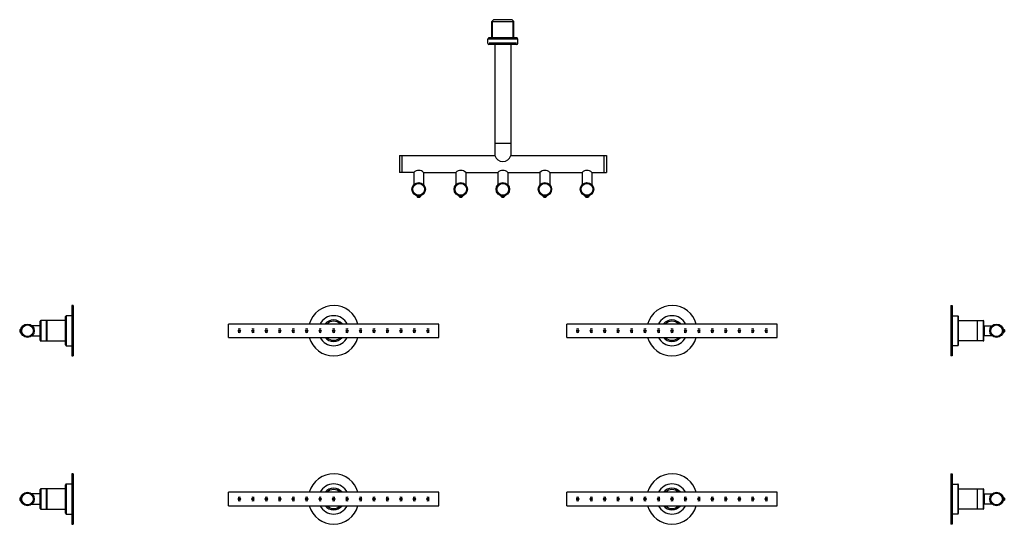
# Model space of a CAD drawing. Extents: x -79 to 1091, y 313 to 1700.
# Drawn here: x -79 to 1091, y 1100 to 1700 of the extents above; entities that cross this region are included whole.
import ezdxf

# ---------------------------------------------------------------- set-up
doc = ezdxf.new("R2010")
doc.units = 0
doc.header["$LTSCALE"] = 10
doc.layers.get('0').update_dxf_attribs({"color": 2, "linetype": 'CONTINUOUS'})
doc.layers.add('GEV', color=5, linetype='CONTINUOUS')
doc.layers.add('SK', color=1, linetype='CONTINUOUS')

# ---------------------------------------------------------------- blocks, each defined once
blk = doc.blocks.new('A$C10D83354')
at = {"linetype": 'Continuous'}
for p, q in [((250, 38), (0, 38)), ((0, 22), (0, 38)), ((250, 22), (250, 38)), ((0, 22), (250, 22))]:
    blk.add_line(p, q, dxfattribs=at)
for centre, radius in [((13, 30), 1.25), ((13, 30), 0.6), ((29, 30), 1.25), ((29, 30), 0.6), ((45, 30), 1.25), ((45, 30), 0.6), ((61, 30), 1.25), ((61, 30), 0.6), ((77, 30), 1.25), ((77, 30), 0.6), ((93, 30), 1.25), ((93, 30), 0.6), ((109, 30), 1.25), ((109, 30), 0.6), ((125, 30), 1.25), ((125, 30), 0.6), ((141, 30), 1.25), ((141, 30), 0.6), ((157, 30), 1.25), ((157, 30), 0.6), ((173, 30), 1.25), ((173, 30), 0.6), ((189, 30), 1.25), ((189, 30), 0.6), ((205, 30), 1.25), ((205, 30), 0.6), ((221, 30), 1.25), ((221, 30), 0.6), ((237, 30), 1.25), ((237, 30), 0.6)]:
    blk.add_circle(centre, radius, dxfattribs=at)
for centre, radius, start, end in [((125, 30), 30, 88.8887, 164.534), ((125, 30), 30, 15.466, 88.8887), ((125, 30), 17.9, 26.6269, 153.3731), ((125, 30), 12.8, 38.8623, 141.1377), ((125, 30), 11.3, 90, 134.9304), ((125, 30), 11.3, 45.0696, 90), ((13, 30), 2.25, 52.1913, 127.8087), ((13, 30), 2.25, 232.1913, 307.8087), ((29, 30), 2.25, 52.1913, 127.8087), ((29, 30), 2.25, 232.1913, 307.8087), ((45, 30), 2.25, 52.1913, 127.8087), ((45, 30), 2.25, 232.1913, 307.8087), ((61, 30), 2.25, 52.1913, 127.8087), ((61, 30), 2.25, 232.1913, 307.8087), ((77, 30), 2.25, 52.1913, 127.8087), ((77, 30), 2.25, 232.1913, 307.8087), ((93, 30), 2.25, 52.1913, 127.8087), ((93, 30), 2.25, 232.1913, 307.8087), ((109, 30), 2.25, 52.1913, 127.8087), ((109, 30), 2.25, 232.1913, 307.8087), ((125, 30), 2.25, 52.1913, 127.8087), ((125, 30), 2.25, 232.1913, 307.8087), ((141, 30), 2.25, 52.1913, 127.8087), ((141, 30), 2.25, 232.1913, 307.8087), ((157, 30), 2.25, 52.1913, 127.8087), ((157, 30), 2.25, 232.1913, 307.8087), ((173, 30), 2.25, 52.1913, 127.8087), ((173, 30), 2.25, 232.1913, 307.8087), ((189, 30), 2.25, 52.1913, 127.8087), ((189, 30), 2.25, 232.1913, 307.8087), ((205, 30), 2.25, 52.1913, 127.8087), ((205, 30), 2.25, 232.1913, 307.8087), ((221, 30), 2.25, 52.1913, 127.8087), ((221, 30), 2.25, 232.1913, 307.8087), ((237, 30), 2.25, 52.1913, 127.8087), ((237, 30), 2.25, 232.1913, 307.8087), ((125, 30), 30, 195.466, 344.534), ((125, 30), 17.9, 206.6269, 333.3731), ((125, 30), 12.8, 218.8623, 321.1377), ((125, 30), 11.3, 225.0696, 314.9304), ((125, 30), 8.15, 258.9904, 281.0096)]:
    blk.add_arc(centre, radius, start, end, dxfattribs=at)
blk = doc.blocks.new('A$C455E3990')
for p, q in [((112, 210.7), (110, 208.7)), ((134, 210.7), (112, 210.7)), ((134, 210.7), (136, 208.7)), ((110, 189.2), (110, 208.7)), ((110, 208.7), (136, 208.7)), ((136, 189.2), (136, 208.7)), ((106, 188.2), (105, 188.2)), ((105, 182.7), (105, 188.2)), ((140, 189.2), (106, 189.2)), ((106, 189.2), (106, 188.2)), ((106, 188.2), (140, 188.2)), ((140, 189.2), (140, 188.2)), ((140, 188.2), (141, 188.2)), ((141, 182.7), (141, 188.2)), ((139.5, 181.2), (106.5, 181.2)), ((113.5, 181.2), (113.5, 49.2)), ((132.5, 181.2), (132.5, 49.2)), ((113.5, 64.2), (132.5, 64.2)), ((0, 49.2), (0, 29.2)), ((0, 49.2), (113.5, 49.2)), ((3, 49.2), (3, 29.2)), ((132.5, 49.2), (246, 49.2)), ((243, 49.2), (243, 29.2)), ((246, 49.2), (246, 29.2)), ((17.1, 29.2), (0, 29.2)), ((17.1, 29.2), (17.1, 14.6)), ((28.9, 29.2), (67.1, 29.2)), ((28.9, 29.2), (28.9, 14.6)), ((67.1, 29.2), (67.1, 14.6)), ((78.9, 29.2), (117.1, 29.2)), ((78.9, 29.2), (78.9, 14.6)), ((117.1, 29.2), (117.1, 14.6)), ((128.9, 29.2), (167.1, 29.2)), ((128.9, 29.2), (128.9, 14.6)), ((167.1, 29.2), (167.1, 14.6)), ((178.9, 29.2), (217.1, 29.2)), ((178.9, 29.2), (178.9, 14.6)), ((217.1, 29.2), (217.1, 14.6)), ((228.9, 29.2), (246, 29.2)), ((228.9, 29.2), (228.9, 14.6)), ((20.6, 1.6), (20.6, 1.2)), ((20.6, 1.2), (25.4, 1.2)), ((20.6, 1.2), (21.7, 0)), ((21.7, 0), (24.2, 0)), ((24.2, 0), (25.4, 1.2)), ((25.4, 1.2), (25.4, 1.6)), ((70.6, 1.6), (70.6, 1.2)), ((70.6, 1.2), (75.4, 1.2)), ((70.6, 1.2), (71.7, 0)), ((71.7, 0), (74.2, 0)), ((74.2, 0), (75.4, 1.2)), ((75.4, 1.2), (75.4, 1.6)), ((120.6, 1.6), (120.6, 1.2)), ((120.6, 1.2), (121.7, 0)), ((120.6, 1.2), (125.4, 1.2)), ((121.7, 0), (124.2, 0)), ((124.2, 0), (125.4, 1.2)), ((125.4, 1.2), (125.4, 1.6)), ((170.6, 1.6), (170.6, 1.2)), ((170.6, 1.2), (175.4, 1.2)), ((170.6, 1.2), (171.7, 0)), ((171.7, 0), (174.2, 0)), ((174.2, 0), (175.4, 1.2)), ((175.4, 1.2), (175.4, 1.6)), ((220.6, 1.6), (220.6, 1.2)), ((220.6, 1.2), (221.7, 0)), ((220.6, 1.2), (225.4, 1.2)), ((221.7, 0), (224.2, 0)), ((224.2, 0), (225.4, 1.2)), ((225.4, 1.2), (225.4, 1.6))]:
    blk.add_line(p, q)
for centre, radius in [((23, 9.2), 8), ((23, 9.2), 7), ((73, 9.2), 8), ((73, 9.2), 7), ((123, 9.2), 8), ((123, 9.2), 7), ((173, 9.2), 8), ((173, 9.2), 7), ((223, 9.2), 8), ((223, 9.2), 7)]:
    blk.add_circle(centre, radius)
for centre, radius, start, end in [((106.5, 182.7), 1.5, 180, 270), ((139.5, 182.7), 1.5, 270, 0), ((123, 52.3), 10, 198.1949, 341.8051), ((23, 23.1), 8.45, 45.729, 134.271), ((73, 23.1), 8.45, 45.729, 134.271), ((123, 23.1), 8.45, 45.729, 134.271), ((173, 23.1), 8.45, 45.729, 134.271), ((223, 23.1), 8.45, 45.729, 134.271)]:
    blk.add_arc(centre, radius, start, end)
at = {"layer": 'GEV'}
for p, q in [((110.7, 189.2), (110.7, 209.5)), ((135.2, 189.2), (135.2, 209.5))]:
    blk.add_line(p, q, dxfattribs=at)
at = {"layer": 'SK'}
blk.add_line((139.2, 182.7), (106.8, 182.7), dxfattribs=at)

msp = doc.modelspace()

# ---------------------------------------------------------------- linework, layer by layer
at = {"linetype": 'Continuous'}
for p, q in [((-17.3, 1360.4), (-17.3, 1300.4)), ((-15.8, 1360.4), (-17.3, 1360.4)), ((-15.8, 1360.4), (-15.8, 1300.4)), ((1027.6, 1360.4), (1027.6, 1300.4)), ((1027.6, 1360.4), (1029.1, 1360.4)), ((1029.1, 1360.4), (1029.1, 1300.4)), ((-24.8, 1313.5), (-24.8, 1347.2)), ((-23.8, 1348.2), (-23.8, 1312.5)), ((-17.3, 1348.2), (-23.8, 1348.2)), ((1029.1, 1348.2), (1035.6, 1348.2)), ((1035.6, 1348.2), (1035.6, 1312.5)), ((1036.6, 1313.5), (1036.6, 1347.2)), ((-55.2, 1336.4), (-64.6, 1336.4)), ((-55.2, 1336.4), (-55.2, 1324.4)), ((-54.9, 1319.1), (-54.9, 1341.7)), ((-47.3, 1342.4), (-54.2, 1342.4)), ((-54.2, 1342.4), (-54.2, 1318.4)), ((-47.3, 1318.4), (-47.3, 1342.4)), ((-46.9, 1342.4), (-47.3, 1342)), ((-24.8, 1342.4), (-46.9, 1342.4)), ((-46.9, 1342.4), (-46.9, 1318.4)), ((1036.6, 1342.4), (1058.7, 1342.4)), ((1058.7, 1342.4), (1059.1, 1342)), ((1058.7, 1342.4), (1058.7, 1318.4)), ((1059.1, 1342.4), (1066, 1342.4)), ((1059.1, 1318.4), (1059.1, 1342.4)), ((1066, 1342.4), (1066, 1318.4)), ((1066.7, 1319.1), (1066.7, 1341.7)), ((1066.9, 1336.4), (1076.4, 1336.4)), ((1066.9, 1336.4), (1066.9, 1324.4)), ((-77.7, 1332.6), (-79.2, 1331.6)), ((-79.2, 1331.6), (-79.2, 1329.1)), ((-79.2, 1329.1), (-77.7, 1328.1)), ((-77.6, 1332.6), (-77.7, 1332.6)), ((-77.7, 1332.6), (-77.7, 1332.2)), ((-77.7, 1328.6), (-77.7, 1328.1)), ((-77.7, 1328.1), (-77.6, 1328.1)), ((-64.6, 1324.4), (-55.2, 1324.4)), ((1076.4, 1324.4), (1066.9, 1324.4)), ((1089.3, 1332.6), (1089.5, 1332.6)), ((1089.5, 1328.1), (1089.3, 1328.1)), ((1089.5, 1332.6), (1091, 1331.6)), ((1089.5, 1332.6), (1089.5, 1332.2)), ((1091, 1329.1), (1089.5, 1328.1)), ((1089.5, 1328.6), (1089.5, 1328.1)), ((1091, 1331.6), (1091, 1329.1)), ((-54.2, 1318.4), (-47.3, 1318.4)), ((-47.3, 1318.8), (-46.9, 1318.4)), ((-46.9, 1318.4), (-24.8, 1318.4)), ((-23.8, 1312.5), (-17.3, 1312.5)), ((1035.6, 1312.5), (1029.1, 1312.5)), ((1058.7, 1318.4), (1036.6, 1318.4)), ((1059.1, 1318.8), (1058.7, 1318.4)), ((1066, 1318.4), (1059.1, 1318.4)), ((-17.3, 1300.4), (-15.8, 1300.4)), ((1029.1, 1300.4), (1027.6, 1300.4)), ((-17.3, 1160.4), (-17.3, 1100.4)), ((-15.8, 1160.4), (-17.3, 1160.4)), ((-15.8, 1160.4), (-15.8, 1100.4)), ((1027.6, 1160.4), (1027.6, 1100.4)), ((1027.6, 1160.4), (1029.1, 1160.4)), ((1029.1, 1160.4), (1029.1, 1100.4)), ((-24.8, 1113.5), (-24.8, 1147.2)), ((-23.8, 1148.2), (-23.8, 1112.5)), ((-17.3, 1148.2), (-23.8, 1148.2)), ((1029.1, 1148.2), (1035.6, 1148.2)), ((1035.6, 1148.2), (1035.6, 1112.5)), ((1036.6, 1113.5), (1036.6, 1147.2)), ((-55.2, 1136.4), (-64.6, 1136.4)), ((-55.2, 1136.4), (-55.2, 1124.4)), ((-54.9, 1119.1), (-54.9, 1141.7)), ((-47.3, 1142.4), (-54.2, 1142.4)), ((-54.2, 1142.4), (-54.2, 1118.4)), ((-46.9, 1142.4), (-47.3, 1142)), ((-47.3, 1118.4), (-47.3, 1142.4)), ((-24.8, 1142.4), (-46.9, 1142.4)), ((-46.9, 1142.4), (-46.9, 1118.4)), ((1036.6, 1142.4), (1058.7, 1142.4)), ((1058.7, 1142.4), (1059.1, 1142)), ((1058.7, 1142.4), (1058.7, 1118.4)), ((1059.1, 1142.4), (1066, 1142.4)), ((1059.1, 1118.4), (1059.1, 1142.4)), ((1066, 1142.4), (1066, 1118.4)), ((1066.7, 1119.1), (1066.7, 1141.7)), ((1066.9, 1136.4), (1076.4, 1136.4)), ((1066.9, 1136.4), (1066.9, 1124.4)), ((-77.7, 1132.6), (-79.2, 1131.6)), ((-79.2, 1131.6), (-79.2, 1129.1)), ((-79.2, 1129.1), (-77.7, 1128.1)), ((-77.6, 1132.6), (-77.7, 1132.6)), ((-77.7, 1132.6), (-77.7, 1132.2)), ((-77.7, 1128.6), (-77.7, 1128.1)), ((-77.7, 1128.1), (-77.6, 1128.1)), ((-64.6, 1124.4), (-55.2, 1124.4)), ((1076.4, 1124.4), (1066.9, 1124.4)), ((1089.3, 1132.6), (1089.5, 1132.6)), ((1089.5, 1128.1), (1089.3, 1128.1)), ((1089.5, 1132.6), (1091, 1131.6)), ((1089.5, 1132.6), (1089.5, 1132.2)), ((1091, 1129.1), (1089.5, 1128.1)), ((1089.5, 1128.6), (1089.5, 1128.1)), ((1091, 1131.6), (1091, 1129.1)), ((-54.2, 1118.4), (-47.3, 1118.4)), ((-47.3, 1118.8), (-46.9, 1118.4)), ((-46.9, 1118.4), (-24.8, 1118.4)), ((-23.8, 1112.5), (-17.3, 1112.5)), ((1035.6, 1112.5), (1029.1, 1112.5)), ((1058.7, 1118.4), (1036.6, 1118.4)), ((1059.1, 1118.8), (1058.7, 1118.4)), ((1066, 1118.4), (1059.1, 1118.4)), ((-17.3, 1100.4), (-15.8, 1100.4)), ((1029.1, 1100.4), (1027.6, 1100.4))]:
    msp.add_line(p, q, dxfattribs=at)
for centre, radius in [((-69.9, 1330.4), 8), ((-69.9, 1330.4), 7), ((-69.9, 1330.4), 6.95), ((1081.7, 1330.4), 8), ((1081.7, 1330.4), 7), ((1081.7, 1330.4), 6.95), ((-69.9, 1130.4), 8), ((-69.9, 1130.4), 7), ((-69.9, 1130.4), 6.95), ((1081.7, 1130.4), 8), ((1081.7, 1130.4), 7), ((1081.7, 1130.4), 6.95)]:
    msp.add_circle(centre, radius, dxfattribs=at)
for centre, radius, start, end in [((-23.8, 1347.2), 1, 90, 180), ((1035.6, 1347.2), 1, 0, 90), ((-49.9, 1330.4), 7.98, 128.7973, 131.2465), ((-54.2, 1341.7), 0.7, 90, 180), ((1066, 1341.7), 0.7, 0, 90), ((1061.7, 1330.4), 7.98, 48.7535, 51.2027), ((-49.9, 1330.4), 7.98, 228.7535, 231.2027), ((1061.7, 1330.4), 7.98, 308.7973, 311.2465), ((-54.2, 1319.1), 0.7, 180, 270), ((-23.8, 1313.5), 1, 180, 270), ((1035.6, 1313.5), 1, 270, 0), ((1066, 1319.1), 0.7, 270, 0), ((-23.8, 1147.2), 1, 90, 180), ((1035.6, 1147.2), 1, 0, 90), ((-49.9, 1130.4), 7.98, 128.7973, 131.2465), ((-54.2, 1141.7), 0.7, 90, 180), ((1066, 1141.7), 0.7, 0, 90), ((1061.7, 1130.4), 7.98, 48.7535, 51.2027), ((-49.9, 1130.4), 7.98, 228.7535, 231.2027), ((1061.7, 1130.4), 7.98, 308.7973, 311.2465), ((-54.2, 1119.1), 0.7, 180, 270), ((-23.8, 1113.5), 1, 180, 270), ((1035.6, 1113.5), 1, 270, 0), ((1066, 1119.1), 0.7, 270, 0)]:
    msp.add_arc(centre, radius, start, end, dxfattribs=at)

# ---------------------------------------------------------------- block references
for name, p in [('A$C455E3990', (372, 1489.3)), ('A$C10D83354', (168.9, 1300.4)), ('A$C10D83354', (571, 1300.4)), ('A$C10D83354', (168.9, 1100.4)), ('A$C10D83354', (571, 1100.4))]:
    msp.add_blockref(name, p)

doc.saveas('drawing.dxf')
